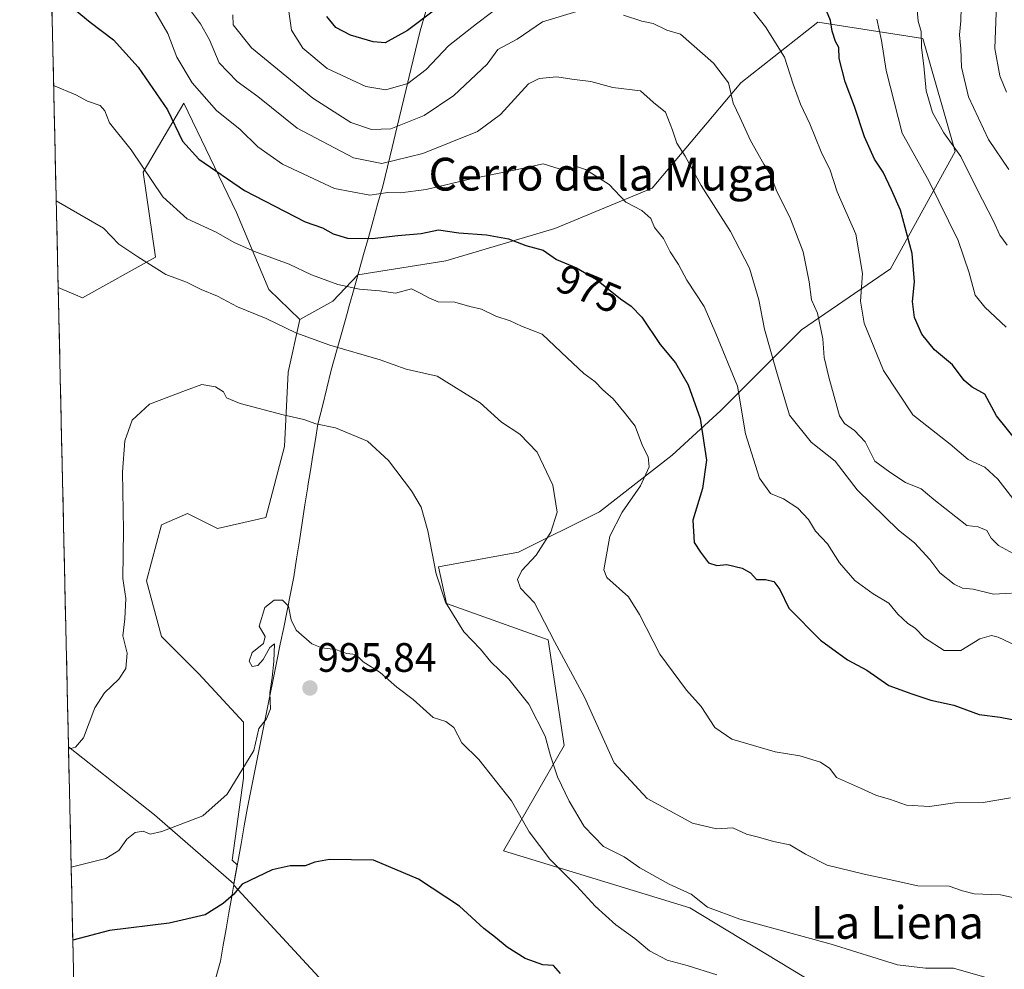
# Model space of a CAD drawing. Units: metres. Extents: x 655309 to 658776, y 4725549 to 4727940.
# Drawn here: x 655341 to 655582, y 4725855 to 4726087 of the extents above; entities that cross this region are included whole.
import ezdxf
from ezdxf.enums import TextEntityAlignment as Align

# ---------------------------------------------------------------- set-up
doc = ezdxf.new("R2010")
doc.units = ezdxf.units.M
doc.header["$MEASUREMENT"] = 0
for name, color, linetype, lineweight in [('Arbolado forestal CxS', 92, 'Continuous', 0), ('Carátula', 7, 'Continuous', 5), ('Curva de nivel maestra', 36, 'Continuous', 30), ('Curva de nivel normal', 36, 'Continuous', 0), ('Entidad de ámbito territorial', 19, 'Continuous', 0), ('Entidad de ámbito territorial CxS', 92, 'Continuous', 0), ('Matorral CxS', 135, 'Continuous', 0), ('Municipio', 9, 'Continuous', 13), ('Municipio CxS', 142, 'Continuous', 0), ('Punto de cota en terreno', 7, 'Continuous', 0), ('Rótulo de curva de nivel directora', 19, 'Continuous', 0), ('Rótulo de punto de cota en terreno', 19, 'Continuous', 0), ('Texto cartográfico', 19, 'Continuous', 0)]:
    doc.layers.add(name, color=color, linetype=linetype, lineweight=lineweight)
doc.styles.add('Arial', font='txt', dxfattribs={"height": 0.2})

# ---------------------------------------------------------------- blocks, each defined once
blk = doc.blocks.new('*U150')
at = {"layer": 'Arbolado forestal CxS', "color": 92, "linetype": 'Continuous', "lineweight": 0}
blk.add_polyline3d([(655570.41, 4725830.15, 994.86), (655505.06, 4725869.77, 991.37), (655459.52, 4725883.64, 997.12), (655474.37, 4725909.39, 988.01), (655470.41, 4725935.14, 985.25), (655445.66, 4725944.06, 989.87), (655443.68, 4725952.97, 989.26), (655463.22, 4725956.54, 984.93), (655482.97, 4725966.42, 980.44), (655500.74, 4725980.25, 977.41), (655512.59, 4725991.11, 971.69), (655532.34, 4726010.87, 961.05), (655554.06, 4726025.69, 951.22), (655569.86, 4726054.33, 939.91), (655561.96, 4726081.99, 938.64), (655536.29, 4726085.94, 950.52), (655517.53, 4726071.13, 958.6), (655495.81, 4726045.44, 968.28), (655472.11, 4726035.56, 973.86), (655445.45, 4726027.66, 978.06), (655423.96, 4726024.27, 979.82), (655417.88, 4726017.8, 982.17), (655409.81, 4726013.32, 984.52), (655402.28, 4726020.64, 983.55), (655394.36, 4726039.46, 978), (655381.49, 4726066.2, 972.34), (655371.59, 4726049.36, 980.05), (655374.56, 4726028.56, 984.74), (655356.74, 4726018.66, 988), (655350.81, 4726021.17, 987.75), (655341.41, 4726439.86, 884.27)], dxfattribs=at)
blk = doc.blocks.new('5PATER')
at = {"layer": 'Carátula', "linetype": 'Continuous', "lineweight": 5}
h = blk.add_hatch(color=250, dxfattribs=at)
edge = h.paths.add_edge_path()
edge.add_ellipse((0, 0.01), major_axis=(-1.33, -1.34), ratio=0.999422, start_angle=0, end_angle=360)

msp = doc.modelspace()

# ---------------------------------------------------------------- linework, layer by layer
at = {"layer": 'Arbolado forestal CxS', "color": 92, "linetype": 'Continuous', "lineweight": 0}
for points in [[(655341.41, 4726439.86, 884.27), (655350.81, 4726021.17, 987.75)], [(655423.34, 4725843.17, 1007.07), (655393.68, 4725875.3, 1000.59), (655393.73, 4725875.61, 1000.55), (655393.9, 4725876.53, 1000.44), (655394.55, 4725880.21, 999.79), (655393.32, 4725881.37, 999.37), (655396.05, 4725901.38, 995.62), (655396.05, 4725915.02, 994.85), (655385.14, 4725926.85, 993.1), (655376.04, 4725935.94, 991.95), (655372.4, 4725949.58, 991.28), (655376.04, 4725963.23, 991.64), (655382.41, 4725965.96, 992.18), (655389.69, 4725962.32, 993.01), (655401.51, 4725965.05, 993.23), (655406.06, 4725982.33, 991.73), (655406.97, 4726000.52, 988.26), (655409.81, 4726013.32, 984.52), (655417.88, 4726017.8, 982.17), (655423.96, 4726024.27, 979.82), (655445.45, 4726027.66, 978.06), (655472.11, 4726035.56, 973.86), (655495.81, 4726045.44, 968.28), (655517.53, 4726071.13, 958.6), (655536.29, 4726085.94, 950.52), (655561.96, 4726081.99, 938.64), (655569.86, 4726054.33, 939.91), (655554.06, 4726025.69, 951.22), (655532.34, 4726010.87, 961.05), (655512.59, 4725991.11, 971.69), (655500.74, 4725980.25, 977.41), (655482.97, 4725966.42, 980.44), (655463.22, 4725956.54, 984.93), (655443.68, 4725952.97, 989.26), (655445.66, 4725944.06, 989.87), (655470.41, 4725935.14, 985.25), (655474.37, 4725909.39, 988.01), (655459.52, 4725883.64, 997.12), (655505.06, 4725869.77, 991.37), (655570.41, 4725830.15, 994.86)], [(655570.41, 4725830.15, 994.86), (655505.06, 4725869.77, 991.37), (655459.52, 4725883.64, 997.12), (655474.37, 4725909.39, 988.01), (655470.41, 4725935.14, 985.25), (655445.66, 4725944.06, 989.87), (655443.68, 4725952.97, 989.26), (655463.22, 4725956.54, 984.93), (655482.97, 4725966.42, 980.44), (655500.74, 4725980.25, 977.41), (655512.59, 4725991.11, 971.69), (655532.34, 4726010.87, 961.05), (655554.06, 4726025.69, 951.22), (655569.86, 4726054.33, 939.91), (655561.96, 4726081.99, 938.64), (655536.29, 4726085.94, 950.52), (655517.53, 4726071.13, 958.6), (655495.81, 4726045.44, 968.28), (655472.11, 4726035.56, 973.86), (655445.45, 4726027.66, 978.06), (655423.96, 4726024.27, 979.82), (655417.88, 4726017.8, 982.17), (655409.81, 4726013.32, 984.52)], [(655570.41, 4725830.15, 994.86), (655505.06, 4725869.77, 991.37), (655459.52, 4725883.64, 997.12), (655474.37, 4725909.39, 988.01), (655470.41, 4725935.14, 985.25), (655445.66, 4725944.06, 989.87), (655443.68, 4725952.97, 989.26), (655463.22, 4725956.54, 984.93), (655482.97, 4725966.42, 980.44), (655500.74, 4725980.25, 977.41), (655512.59, 4725991.11, 971.69), (655532.34, 4726010.87, 961.05), (655554.06, 4726025.69, 951.22), (655569.86, 4726054.33, 939.91), (655561.96, 4726081.99, 938.64), (655536.29, 4726085.94, 950.52), (655517.53, 4726071.13, 958.6), (655495.81, 4726045.44, 968.28), (655472.11, 4726035.56, 973.86), (655445.45, 4726027.66, 978.06), (655423.96, 4726024.27, 979.82), (655417.88, 4726017.8, 982.17), (655409.81, 4726013.32, 984.52)], [(655350.81, 4726021.17, 987.75), (655356.74, 4726018.66, 988), (655374.56, 4726028.56, 984.74), (655371.59, 4726049.36, 980.05), (655381.49, 4726066.2, 972.34), (655394.36, 4726039.46, 978), (655402.28, 4726020.64, 983.55), (655409.81, 4726013.32, 984.52)], [(655409.81, 4726013.32, 984.52), (655406.97, 4726000.52, 988.26), (655406.06, 4725982.33, 991.73), (655401.51, 4725965.05, 993.23), (655389.69, 4725962.32, 993.01), (655382.41, 4725965.96, 992.18), (655376.04, 4725963.23, 991.64), (655372.4, 4725949.58, 991.28), (655376.04, 4725935.94, 991.95), (655385.14, 4725926.85, 993.1), (655396.05, 4725915.02, 994.85), (655396.05, 4725901.38, 995.62), (655393.32, 4725881.37, 999.37), (655394.55, 4725880.21, 999.79), (655393.9, 4725876.53, 1000.44), (655393.73, 4725875.61, 1000.55)], [(655361.41, 4725549.02, 1041.26), (655353.33, 4725909, 990.34), (655374.36, 4725892.44, 994.94), (655393.73, 4725875.61, 1000.55), (655393.68, 4725875.3, 1000.59), (655423.34, 4725843.17, 1007.07)], [(655353.33, 4725909, 990.34), (655374.36, 4725892.44, 994.94), (655393.73, 4725875.61, 1000.55)], [(655353.33, 4725909, 990.34), (655361.41, 4725549.02, 1041.26)], [(655393.73, 4725875.61, 1000.55), (655393.68, 4725875.3, 1000.59), (655423.34, 4725843.17, 1007.07)], [(655393.73, 4725875.61, 1000.55), (655393.68, 4725875.3, 1000.59), (655423.34, 4725843.17, 1007.07)]]:
    msp.add_polyline3d(points, dxfattribs=at)
at = {"layer": 'Curva de nivel maestra', "color": 36, "linetype": 'Continuous', "lineweight": 30}
for points in [[(655449.26, 4726093.93, 950), (655436.07, 4726083.88, 950), (655430.66, 4726080.91, 950), (655427.69, 4726081.1, 950), (655422.2, 4726082.73, 950), (655418.58, 4726084.66, 950), (655416.38, 4726087.31, 950)], [(655354.96, 4726088.93, 975), (655358.61, 4726085.96, 975), (655364.32, 4726081.6, 975), (655370.37, 4726074.99, 975), (655377.49, 4726064.55, 975), (655381.17, 4726056.85, 975), (655385.14, 4726052.47, 975), (655396.3, 4726044.81, 975), (655411.08, 4726037.21, 975), (655415.33, 4726035.72, 975), (655417.98, 4726034.24, 975), (655421.43, 4726033.21, 975), (655427.49, 4726033.15, 975), (655433.77, 4726033.88, 975), (655439.46, 4726034.38, 975), (655443.71, 4726035.26, 975), (655448.6, 4726034.52, 975), (655455.41, 4726034, 975), (655460.78, 4726033.04, 975), (655465.03, 4726031.43, 975), (655469.2, 4726030.29, 975), (655472.48, 4726028.02, 975), (655477.33, 4726025.99, 975), (655482.24, 4726023.14, 975), (655488.13, 4726018.37, 975), (655490.72, 4726016.65, 975), (655493.31, 4726013.9, 975), (655497.82, 4726007.28, 975), (655501.51, 4726002.74, 975), (655504.62, 4725997.38, 975), (655507.6, 4725989.18, 975), (655509.15, 4725979, 975), (655508.13, 4725972.14, 975), (655505.79, 4725964.4, 975), (655506.09, 4725958.95, 975), (655507.65, 4725956.56, 975), (655509.59, 4725953.97, 975), (655511.6, 4725953.28, 975), (655514.06, 4725953.53, 975), (655517.79, 4725952.67, 975), (655519.82, 4725951.55, 975), (655521.29, 4725949.88, 975), (655523.5, 4725949.92, 975), (655525.54, 4725949.43, 975), (655527.03, 4725947.48, 975), (655529.19, 4725942.9, 975), (655536.98, 4725935.08, 975), (655543.57, 4725930.31, 975), (655548.26, 4725927.72, 975), (655553.66, 4725924, 975), (655559.26, 4725921.95, 975), (655563.89, 4725920.39, 975), (655569.53, 4725919.18, 975), (655575.7, 4725916.96, 975), (655580.85, 4725916.25, 975), (655587.05, 4725915.06, 975)], [(655587.35, 4725980.63, 950), (655579.91, 4725989.84, 950), (655577.09, 4725995.15, 950), (655574.02, 4725996.84, 950), (655572, 4725998.45, 950), (655569.17, 4726002.26, 950), (655564.81, 4726005.94, 950), (655561.68, 4726009.8, 950), (655559.89, 4726013.82, 950), (655559.45, 4726017.71, 950), (655559.94, 4726022.53, 950), (655559.32, 4726029.48, 950), (655556.5, 4726040.03, 950), (655554.3, 4726045.02, 950), (655552.27, 4726049.31, 950), (655550.16, 4726052.46, 950), (655547.66, 4726057.94, 950), (655545.27, 4726065.33, 950), (655542.96, 4726071.34, 950), (655541.54, 4726077.06, 950), (655541.4, 4726079.73, 950), (655540.62, 4726081.22, 950), (655539.79, 4726083.71, 950), (655539.42, 4726086.33, 950), (655538.03, 4726089.66, 950)], [(655473.47, 4725853.73, 1000), (655471.77, 4725855.63, 1000), (655469.18, 4725855.84, 1000), (655464.82, 4725857.35, 1000), (655460.4, 4725860.14, 1000), (655457.6, 4725862.5, 1000), (655454.71, 4725864.68, 1000), (655448.79, 4725870.11, 1000), (655438.78, 4725876.7, 1000), (655427.79, 4725881.38, 1000), (655417.06, 4725881.53, 1000), (655413.48, 4725880.91, 1000), (655411.1, 4725879.96, 1000), (655407.46, 4725879.97, 1000), (655403.02, 4725879, 1000), (655395.73, 4725875.5, 1000), (655393.59, 4725873, 1000), (655391.11, 4725870.78, 1000), (655386.66, 4725868.04, 1000), (655377.94, 4725865.97, 1000), (655363.32, 4725864.17, 1000), (655354.39, 4725861.86, 1000)]]:
    msp.add_polyline3d(points, dxfattribs=at)
at = {"layer": 'Curva de nivel normal', "color": 36, "linetype": 'Continuous', "lineweight": 0}
for points in [[(655582.36, 4726068.85, 930), (655580.7, 4726072.85, 930), (655579.5, 4726079.52, 930), (655579.82, 4726088.18, 930), (655582.1, 4726103.85, 930)], [(655406.94, 4726089.66, 955), (655407.76, 4726084.02, 955), (655410.52, 4726079.57, 955), (655416.45, 4726074.65, 955), (655425.9, 4726070.27, 955), (655430.84, 4726069.43, 955), (655436.21, 4726070.98, 955), (655440.69, 4726074.42, 955), (655446.08, 4726080.17, 955), (655452.92, 4726085.54, 955), (655460.24, 4726091.04, 955)], [(655582.94, 4726049.95, 935), (655578.01, 4726057.27, 935), (655573.12, 4726067.71, 935), (655571.34, 4726074.94, 935), (655571.18, 4726079.44, 935), (655570.87, 4726082.82, 935), (655571.23, 4726086.26, 935), (655571.35, 4726092.64, 935)], [(655373.17, 4726090.76, 970), (655377.58, 4726083.18, 970), (655379.77, 4726077.36, 970), (655383.52, 4726071.12, 970), (655389.44, 4726064.37, 970), (655395.23, 4726059.74, 970), (655399.59, 4726055.54, 970), (655405.59, 4726051.27, 970), (655418.26, 4726045.3, 970), (655426.92, 4726043.69, 970), (655431.3, 4726044.36, 970), (655434.42, 4726044.29, 970), (655440.65, 4726045.12, 970), (655451.65, 4726047.71, 970), (655462.58, 4726049.9, 970), (655469.22, 4726051.38, 970), (655473.15, 4726050.1, 970), (655475.56, 4726049.86, 970), (655477.4, 4726050.68, 970), (655479.57, 4726050.01, 970), (655485.37, 4726046.3, 970), (655489.43, 4726042.03, 970), (655493.36, 4726039.95, 970), (655495.49, 4726038.02, 970), (655496.42, 4726035.78, 970), (655498.64, 4726033.1, 970), (655500.27, 4726029.89, 970), (655502.24, 4726026.75, 970), (655504.32, 4726022.95, 970), (655508.56, 4726016.5, 970), (655511.42, 4726009.91, 970), (655516.65, 4725997.1, 970), (655518.6, 4725985.41, 970), (655522.09, 4725974.66, 970), (655524.7, 4725970.91, 970), (655527.92, 4725969.58, 970), (655531.42, 4725967.32, 970), (655534, 4725964.52, 970), (655535.76, 4725961.68, 970), (655538.65, 4725958.62, 970), (655541.55, 4725953.99, 970), (655545.33, 4725949.63, 970), (655549.78, 4725946.37, 970), (655553.61, 4725944.12, 970), (655555.82, 4725941.42, 970), (655558.28, 4725939.13, 970), (655560.05, 4725937.97, 970), (655562.36, 4725935.62, 970), (655567.14, 4725932.52, 970), (655571.24, 4725932.52, 970), (655575.87, 4725935.36, 970), (655578.67, 4725936.21, 970), (655580.36, 4725935.8, 970), (655588.26, 4725932.07, 970)], [(655383.33, 4726088.48, 965), (655385.53, 4726085.51, 965), (655387.73, 4726081.66, 965), (655390.11, 4726076.04, 965), (655394.55, 4726071.48, 965), (655399.55, 4726067.81, 965), (655409.17, 4726060.1, 965), (655422.92, 4726052.85, 965), (655429.85, 4726051.44, 965), (655439.87, 4726053.84, 965), (655453.17, 4726059.22, 965), (655458.82, 4726063.36, 965), (655465.65, 4726070.85, 965), (655468.24, 4726072.15, 965), (655472.6, 4726072.63, 965), (655476.2, 4726072.04, 965), (655480.89, 4726071.48, 965), (655486.26, 4726070.02, 965), (655493.03, 4726069.18, 965), (655496.18, 4726066.34, 965), (655499.07, 4726063.99, 965), (655500.85, 4726059.58, 965), (655501.84, 4726056.43, 965), (655503.89, 4726053.21, 965), (655507.82, 4726046.08, 965), (655515.01, 4726034.87, 965), (655519.65, 4726025.88, 965), (655521.86, 4726018.18, 965), (655523.31, 4726010.99, 965), (655526.24, 4726000.63, 965), (655529.41, 4725990, 965), (655534.66, 4725983.43, 965), (655540.49, 4725978.81, 965), (655545.88, 4725971.75, 965), (655556, 4725961.95, 965), (655559.87, 4725958.82, 965), (655563.64, 4725954.78, 965), (655566.09, 4725951.55, 965), (655569.55, 4725948.73, 965), (655571.66, 4725947.74, 965), (655574.24, 4725947.5, 965), (655579.2, 4725946.28, 965), (655583.58, 4725946.54, 965)], [(655393.46, 4726087.72, 960), (655393.55, 4726085.25, 960), (655398.04, 4726079.7, 960), (655413.02, 4726067.38, 960), (655422.24, 4726061.45, 960), (655427.34, 4726059.74, 960), (655432.05, 4726059.93, 960), (655440.2, 4726063.14, 960), (655447.38, 4726068.07, 960), (655455.53, 4726075.66, 960), (655458.12, 4726079.26, 960), (655462.84, 4726081.77, 960), (655469.06, 4726085.99, 960), (655477.45, 4726088.56, 960)], [(655519.87, 4726089.46, 955), (655523.54, 4726084.8, 955), (655528.12, 4726077.38, 955), (655530.28, 4726070.8, 955), (655532.09, 4726065.95, 955), (655534.34, 4726061.13, 955), (655537.15, 4726054.31, 955), (655539.32, 4726049.85, 955), (655541.01, 4726044.53, 955), (655545.56, 4726034.19, 955), (655547.22, 4726024.55, 955), (655546.75, 4726017.86, 955), (655547.58, 4726012.42, 955), (655552.31, 4726000.9, 955), (655559.52, 4725990.11, 955), (655568.63, 4725982.89, 955), (655572.99, 4725979.17, 955), (655577.09, 4725977.29, 955), (655580.26, 4725974.38, 955), (655585.59, 4725967.43, 955)], [(655560.35, 4726090.76, 940), (655560.82, 4726086.22, 940), (655561.56, 4726083.63, 940), (655561.62, 4726079.76, 940), (655562.2, 4726075.32, 940), (655562.79, 4726069.19, 940), (655564.28, 4726063.88, 940), (655567.1, 4726058.95, 940), (655571.21, 4726053.14, 940), (655575.2, 4726045.13, 940), (655579.22, 4726037.32, 940), (655580.76, 4726033.91, 940), (655582.52, 4726031.52, 940)], [(655488.86, 4726087.62, 960), (655493.29, 4726086.16, 960), (655496.07, 4726085.65, 960), (655499.4, 4726084, 960), (655502.78, 4726083.04, 960), (655510.81, 4726075.97, 960), (655514.47, 4726071.12, 960), (655515.6, 4726066.19, 960), (655517.26, 4726062.74, 960), (655519.85, 4726057.04, 960), (655523.13, 4726051.24, 960), (655524.75, 4726048.75, 960), (655526.11, 4726045.04, 960), (655529.6, 4726037.96, 960), (655532.68, 4726029.88, 960), (655534.22, 4726022.52, 960), (655534.75, 4726018.18, 960), (655536.18, 4726014.88, 960), (655537.5, 4726008.65, 960), (655537.87, 4726004.08, 960), (655539.01, 4725999.31, 960), (655541.58, 4725989.81, 960), (655542.79, 4725987.94, 960), (655545.26, 4725986.27, 960), (655547.83, 4725983.51, 960), (655550.2, 4725978.79, 960), (655553.9, 4725976.06, 960), (655557.72, 4725973.56, 960), (655561.55, 4725972.01, 960), (655564.61, 4725969.43, 960), (655572.67, 4725963.1, 960), (655575.44, 4725962.74, 960), (655577.58, 4725961.87, 960), (655578.59, 4725959.95, 960), (655580.38, 4725958.17, 960), (655583.96, 4725956.22, 960)], [(655550.74, 4726086.64, 945), (655551.88, 4726081.46, 945), (655552.97, 4726074.18, 945), (655556.9, 4726058.83, 945), (655563.46, 4726047.06, 945), (655570.59, 4726032.66, 945), (655573.27, 4726024.74, 945), (655574.69, 4726019.28, 945), (655577.08, 4726016.34, 945), (655582.25, 4726011.51, 945)], [(655349.7, 4726070.5, 980), (655355.14, 4726068.2, 980), (655357.99, 4726066.65, 980), (655361.05, 4726065.62, 980), (655362.22, 4726064.32, 980), (655363.33, 4726061.39, 980), (655368.64, 4726054.77, 980), (655376.35, 4726043.3, 980), (655382.28, 4726037.96, 980), (655389.38, 4726034.66, 980), (655393.8, 4726032.14, 980), (655398.74, 4726029.96, 980), (655407.17, 4726026.83, 980), (655412.69, 4726024.25, 980), (655419.12, 4726021.92, 980), (655424.4, 4726020.74, 980), (655429.27, 4726020.32, 980), (655433.16, 4726019.82, 980), (655437.09, 4726020.81, 980), (655439.36, 4726019.7, 980), (655441.44, 4726018.54, 980), (655443.58, 4726017.63, 980), (655447.64, 4726017.62, 980), (655451.36, 4726016.53, 980), (655454.18, 4726015.84, 980), (655457.66, 4726014.13, 980), (655461.21, 4726012.99, 980), (655463.92, 4726011.73, 980), (655468.99, 4726009.81, 980), (655475.08, 4726003.96, 980), (655479.19, 4726000.16, 980), (655481.87, 4725998.21, 980), (655483.78, 4725996.19, 980), (655486.34, 4725993.98, 980), (655489.36, 4725990.32, 980), (655491.7, 4725987.3, 980), (655493.51, 4725982.55, 980), (655494.9, 4725979.85, 980), (655495.09, 4725977.41, 980), (655492.96, 4725972.76, 980), (655488.48, 4725966.36, 980), (655485.51, 4725960.48, 980), (655484.07, 4725952.27, 980), (655484.8, 4725950.4, 980), (655490.03, 4725945.68, 980), (655492.79, 4725941.31, 980), (655497.69, 4725931.62, 980), (655504.26, 4725922.86, 980), (655507.83, 4725918.92, 980), (655511.16, 4725913.72, 980), (655515.26, 4725910.88, 980), (655525.84, 4725907.78, 980), (655531.92, 4725906.81, 980), (655536.91, 4725905.32, 980), (655539.19, 4725903.73, 980), (655540.83, 4725901.59, 980), (655546.74, 4725898.96, 980), (655550.61, 4725897.14, 980), (655553.76, 4725896.24, 980), (655557.92, 4725894.8, 980), (655563.59, 4725894.44, 980), (655569.78, 4725895.4, 980), (655576.66, 4725895.43, 980), (655583.33, 4725896.6, 980)], [(655350.33, 4726042.34, 985), (655361.87, 4726035.69, 985), (655365.62, 4726031.75, 985), (655370.26, 4726028.67, 985), (655377.06, 4726024.38, 985), (655382.13, 4726022.46, 985), (655385.72, 4726020.71, 985), (655389.68, 4726019.06, 985), (655394.63, 4726016.47, 985), (655401.56, 4726013.59, 985), (655408.82, 4726010.09, 985), (655417.15, 4726007.06, 985), (655429.45, 4726003.47, 985), (655435.77, 4726001.24, 985), (655443.37, 4725999.54, 985), (655453.81, 4725992.98, 985), (655459.07, 4725988.29, 985), (655463.56, 4725985.35, 985), (655467.75, 4725980.98, 985), (655471.61, 4725972.95, 985), (655472.68, 4725966.29, 985), (655471.1, 4725961.43, 985), (655467.56, 4725955.83, 985), (655464.06, 4725952.1, 985), (655462.96, 4725949.85, 985), (655463.7, 4725947.76, 985), (655467.09, 4725944.17, 985), (655471.99, 4725934.76, 985), (655479.3, 4725921.18, 985), (655486.6, 4725905.14, 985), (655494.64, 4725896.44, 985), (655505.67, 4725890.37, 985), (655511.53, 4725889.02, 985), (655515.55, 4725889.28, 985), (655518.91, 4725887.74, 985), (655521.81, 4725887, 985), (655525.5, 4725885.94, 985), (655529.43, 4725885.13, 985), (655533.3, 4725882.84, 985), (655538.57, 4725880.12, 985), (655547.59, 4725877.94, 985), (655553.7, 4725876.66, 985), (655560.7, 4725875.08, 985), (655568.37, 4725875.04, 985), (655571.59, 4725873.87, 985), (655574.51, 4725873.11, 985), (655580.94, 4725872.93, 985), (655587.18, 4725871.56, 985)], [(655353.34, 4725908.49, 990), (655355.01, 4725908.93, 990), (655356.96, 4725911.27, 990), (655359.75, 4725918.53, 990), (655362.1, 4725922.25, 990), (655365.64, 4725925.53, 990), (655367.36, 4725928.18, 990), (655367.64, 4725931.92, 990), (655366.56, 4725936.13, 990), (655367.1, 4725940.25, 990), (655367.3, 4725945.28, 990), (655366.56, 4725950.15, 990), (655366.76, 4725961.9, 990), (655366.5, 4725976.09, 990), (655367.1, 4725983.71, 990), (655368.91, 4725988.75, 990), (655373.12, 4725992.66, 990), (655381.92, 4725996.03, 990), (655385.92, 4725997.47, 990), (655389.24, 4725996.94, 990), (655391.21, 4725995.73, 990), (655391.93, 4725994.2, 990), (655395.28, 4725992.81, 990), (655405.72, 4725990.07, 990), (655410.78, 4725988.98, 990), (655413.72, 4725987.92, 990), (655418.54, 4725986.9, 990), (655426.34, 4725983.68, 990), (655431.43, 4725978.92, 990), (655437.11, 4725971.56, 990), (655439.41, 4725967.51, 990), (655441.1, 4725961.8, 990), (655443.14, 4725951.29, 990), (655445.41, 4725944.39, 990), (655449.86, 4725937.12, 990), (655453.92, 4725932.84, 990), (655456.43, 4725929.82, 990), (655460.81, 4725925.59, 990), (655465.71, 4725919.43, 990), (655469.7, 4725911.62, 990), (655471.02, 4725906.8, 990), (655472.69, 4725901.72, 990), (655475.55, 4725895.77, 990), (655479.28, 4725889.56, 990), (655484, 4725884.67, 990), (655488.98, 4725882.2, 990), (655492.84, 4725879.51, 990), (655499.98, 4725875.51, 990), (655505.38, 4725873.06, 990), (655509.32, 4725869.92, 990), (655517.28, 4725866.93, 990), (655539.52, 4725860.88, 990), (655555.74, 4725855.85, 990), (655562.56, 4725855, 990), (655569.4, 4725855, 990), (655581.07, 4725851.66, 990)], [(655511.62, 4725853.37, 995), (655504.38, 4725855.66, 995), (655499.51, 4725856.97, 995), (655495.2, 4725859.26, 995), (655491.62, 4725862.22, 995), (655486.94, 4725865.61, 995), (655481.94, 4725870.16, 995), (655477.46, 4725875.01, 995), (655470.84, 4725881.62, 995), (655465.84, 4725888.3, 995), (655461.53, 4725895.88, 995), (655453.55, 4725905.96, 995), (655449.36, 4725909.98, 995), (655447.44, 4725913.75, 995), (655445.46, 4725915.22, 995), (655442.33, 4725916.2, 995), (655437.47, 4725920.61, 995), (655433.51, 4725923.58, 995), (655429.42, 4725927.16, 995), (655425.27, 4725929.82, 995), (655423.46, 4725931.56, 995), (655421.27, 4725931.86, 995), (655418.56, 4725932.82, 995), (655415.15, 4725933.21, 995), (655412.72, 4725934.17, 995), (655408.92, 4725937.51, 995), (655407.72, 4725940.02, 995), (655407.07, 4725943.36, 995), (655405.55, 4725944.81, 995), (655403.53, 4725944.82, 995), (655401.27, 4725943.04, 995), (655399.9, 4725938.52, 995), (655401.35, 4725935.96, 995), (655400.97, 4725934.3, 995), (655398.19, 4725932.06, 995), (655397.41, 4725929.96, 995), (655398.2, 4725928.68, 995), (655399.54, 4725928.89, 995), (655400.88, 4725930.34, 995), (655402.45, 4725933.26, 995), (655403.62, 4725934.18, 995), (655403.5, 4725929.85, 995), (655403.04, 4725925.94, 995), (655402.46, 4725922.22, 995), (655402.66, 4725918.28, 995), (655401.69, 4725915.85, 995), (655399.8, 4725913.52, 995), (655398.56, 4725908.18, 995), (655392.1, 4725897.46, 995), (655386.16, 4725892.16, 995), (655376.11, 4725888.33, 995), (655373.26, 4725887.74, 995), (655371.53, 4725888.46, 995), (655369.59, 4725888.16, 995), (655367.59, 4725886.53, 995), (655365.64, 4725883.75, 995), (655362.46, 4725881.78, 995), (655353.99, 4725879.65, 995)]]:
    msp.add_polyline3d(points, dxfattribs=at)
at = {"layer": 'Entidad de ámbito territorial', "color": 19, "linetype": 'Continuous', "lineweight": 0}
msp.add_polyline3d([(655440.58, 4726088.57, 949.14), (655439.21, 4726083.84, 950.71), (655438.06, 4726079.1, 952.2), (655436.92, 4726074.35, 953.73), (655435.77, 4726069.61, 955.35), (655434.62, 4726064.86, 957.53), (655433.48, 4726060.12, 960.05), (655432.33, 4726055.37, 962.52), (655431.19, 4726050.62, 965.52), (655430.04, 4726045.88, 968.77), (655428.88, 4726041.72, 971.03), (655427.71, 4726037.55, 972.83), (655426.55, 4726033.39, 974.29), (655425.38, 4726029.22, 976.45), (655424.22, 4726025.06, 978.37), (655423.05, 4726020.89, 979.86), (655421.89, 4726016.73, 981.24), (655421.36, 4726014.83, 981.81), (655420.07, 4726010.21, 983.45), (655418.77, 4726005.59, 985.12), (655417.48, 4726000.97, 986.49), (655416.39, 4725996.58, 987.86), (655415.31, 4725992.19, 989.11), (655414.22, 4725987.8, 989.96), (655413.61, 4725984.04, 990.61), (655413, 4725980.27, 991.28), (655412.38, 4725976.51, 991.9), (655411.77, 4725972.74, 992.43), (655411.73, 4725972.47, 992.45), (655411.05, 4725968.08, 992.79), (655410.37, 4725963.7, 992.97), (655409.7, 4725959.31, 993.24), (655409.02, 4725954.93, 993.68), (655408.34, 4725950.54, 994.07), (655407.52, 4725946.43, 994.61), (655406.7, 4725942.32, 995.2), (655405.87, 4725938.2, 995.21), (655405.05, 4725934.09, 995.1), (655404.23, 4725929.98, 995.06), (655403.33, 4725925.51, 995.06), (655402.43, 4725921.04, 994.91), (655401.54, 4725916.57, 994.98), (655400.64, 4725912.1, 995.14), (655399.74, 4725907.63, 995.01), (655398.84, 4725903.16, 995.32), (655397.95, 4725898.69, 995.39), (655397.05, 4725894.22, 995.75), (655396.26, 4725889.77, 996.53), (655395.47, 4725885.32, 997.48), (655394.69, 4725880.88, 998.45), (655393.9, 4725876.43, 999.39), (655393.2, 4725872.48, 1000.14), (655392.5, 4725868.53, 1000.78), (655391.81, 4725864.59, 1001.17), (655391.11, 4725860.64, 1002.04), (655390.41, 4725856.69, 1002.81), (655389.22, 4725852.43, 1003.46)], dxfattribs=at)
at = {"layer": 'Entidad de ámbito territorial CxS', "color": 92, "linetype": 'Continuous', "lineweight": 0}
for points in [[(655354.57, 4725853.84, 1001.13), (655354.45, 4725858.84, 1000.41), (655354.34, 4725863.83, 999.48), (655354.23, 4725868.83, 997.84), (655354.12, 4725873.82, 996.34), (655354, 4725878.82, 995.18), (655353.89, 4725883.82, 993.94), (655353.78, 4725888.81, 992.71), (655353.67, 4725893.81, 991.73), (655353.56, 4725898.8, 991), (655353.44, 4725903.8, 990.44), (655353.33, 4725908.8, 989.89), (655353.22, 4725913.79, 989.31), (655353.11, 4725918.79, 988.98), (655353, 4725923.79, 988.61), (655352.88, 4725928.78, 988.31), (655352.77, 4725933.78, 988.07), (655352.66, 4725938.77, 987.89), (655352.55, 4725943.77, 987.67), (655352.43, 4725948.77, 987.55), (655352.32, 4725953.76, 987.64), (655352.21, 4725958.76, 987.82), (655352.1, 4725963.75, 987.71), (655351.99, 4725968.75, 987.83), (655351.87, 4725973.75, 987.92), (655351.76, 4725978.74, 988.1), (655351.65, 4725983.74, 988.25), (655351.54, 4725988.74, 988.33), (655351.42, 4725993.73, 988.38), (655351.31, 4725998.73, 988.55), (655351.2, 4726003.72, 988.29), (655351.09, 4726008.72, 988.11), (655350.98, 4726013.72, 987.94), (655350.86, 4726018.71, 987.62), (655350.75, 4726023.71, 987.19), (655350.64, 4726028.7, 986.79), (655350.53, 4726033.7, 986.27), (655350.42, 4726038.7, 985.48), (655350.3, 4726043.69, 984.72), (655350.19, 4726048.69, 984.06), (655350.08, 4726053.69, 983.08), (655349.97, 4726058.68, 982.61), (655349.85, 4726063.68, 981.88), (655349.74, 4726068.67, 980.49), (655349.63, 4726073.67, 979.02), (655349.52, 4726078.67, 977.92), (655349.41, 4726083.66, 976.7), (655349.29, 4726088.66, 975.46)], [(655440.58, 4726088.57, 949.14), (655439.21, 4726083.84, 950.71), (655438.06, 4726079.1, 952.2), (655436.92, 4726074.35, 953.73), (655435.77, 4726069.61, 955.35), (655434.62, 4726064.86, 957.53), (655433.48, 4726060.12, 960.05), (655432.33, 4726055.37, 962.52), (655431.19, 4726050.62, 965.52), (655430.04, 4726045.88, 968.77), (655428.88, 4726041.72, 971.03), (655427.71, 4726037.55, 972.83), (655426.55, 4726033.39, 974.29), (655425.38, 4726029.22, 976.45), (655424.22, 4726025.06, 978.37), (655423.05, 4726020.89, 979.86), (655421.89, 4726016.73, 981.24), (655421.36, 4726014.83, 981.81), (655420.07, 4726010.21, 983.45), (655418.77, 4726005.59, 985.12), (655417.48, 4726000.97, 986.49), (655416.39, 4725996.58, 987.86), (655415.31, 4725992.19, 989.11), (655414.22, 4725987.8, 989.96), (655413.61, 4725984.04, 990.61), (655413, 4725980.27, 991.28), (655412.38, 4725976.51, 991.9), (655411.77, 4725972.74, 992.43), (655411.73, 4725972.47, 992.45), (655411.05, 4725968.08, 992.79), (655410.37, 4725963.7, 992.97), (655409.7, 4725959.31, 993.24), (655409.02, 4725954.93, 993.68), (655408.34, 4725950.54, 994.07), (655407.52, 4725946.43, 994.61), (655406.7, 4725942.32, 995.2), (655405.87, 4725938.2, 995.21), (655405.05, 4725934.09, 995.1), (655404.23, 4725929.98, 995.06), (655403.33, 4725925.51, 995.06), (655402.43, 4725921.04, 994.91), (655401.54, 4725916.57, 994.98), (655400.64, 4725912.1, 995.14), (655399.74, 4725907.63, 995.01), (655398.84, 4725903.16, 995.32), (655397.95, 4725898.69, 995.39), (655397.05, 4725894.22, 995.75), (655396.26, 4725889.77, 996.53), (655395.47, 4725885.32, 997.48), (655394.69, 4725880.88, 998.45), (655393.9, 4725876.43, 999.39), (655393.2, 4725872.48, 1000.14), (655392.5, 4725868.53, 1000.78), (655391.81, 4725864.59, 1001.17), (655391.11, 4725860.64, 1002.04), (655390.41, 4725856.69, 1002.81), (655389.22, 4725852.43, 1003.46)]]:
    msp.add_polyline3d(points, dxfattribs=at)
at = {"layer": 'Matorral CxS', "color": 135, "linetype": 'Continuous', "lineweight": 0}
msp.add_polyline3d([(655393.73, 4725875.61, 1000.55), (655374.36, 4725892.44, 994.94), (655353.33, 4725909, 990.34), (655350.81, 4726021.17, 987.75), (655356.74, 4726018.66, 988), (655374.56, 4726028.56, 984.74), (655371.59, 4726049.36, 980.05), (655381.49, 4726066.2, 972.34), (655394.36, 4726039.46, 978), (655402.28, 4726020.64, 983.55), (655409.81, 4726013.32, 984.52), (655406.97, 4726000.52, 988.26), (655406.06, 4725982.33, 991.73), (655401.51, 4725965.05, 993.23), (655389.69, 4725962.32, 993.01), (655382.41, 4725965.96, 992.18), (655376.04, 4725963.23, 991.64), (655372.4, 4725949.58, 991.28), (655376.04, 4725935.94, 991.95), (655385.14, 4725926.85, 993.1), (655396.05, 4725915.02, 994.85), (655396.05, 4725901.38, 995.62), (655393.32, 4725881.37, 999.37), (655394.55, 4725880.21, 999.79), (655393.9, 4725876.53, 1000.44), (655393.73, 4725875.61, 1000.55)], close=True, dxfattribs=at)
for points in [[(655350.81, 4726021.17, 987.75), (655356.74, 4726018.66, 988), (655374.56, 4726028.56, 984.74), (655371.59, 4726049.36, 980.05), (655381.49, 4726066.2, 972.34), (655394.36, 4726039.46, 978), (655402.28, 4726020.64, 983.55), (655409.81, 4726013.32, 984.52)], [(655350.81, 4726021.17, 987.75), (655353.33, 4725909, 990.34)], [(655409.81, 4726013.32, 984.52), (655406.97, 4726000.52, 988.26), (655406.06, 4725982.33, 991.73), (655401.51, 4725965.05, 993.23), (655389.69, 4725962.32, 993.01), (655382.41, 4725965.96, 992.18), (655376.04, 4725963.23, 991.64), (655372.4, 4725949.58, 991.28), (655376.04, 4725935.94, 991.95), (655385.14, 4725926.85, 993.1), (655396.05, 4725915.02, 994.85), (655396.05, 4725901.38, 995.62), (655393.32, 4725881.37, 999.37), (655394.55, 4725880.21, 999.79), (655393.9, 4725876.53, 1000.44), (655393.73, 4725875.61, 1000.55)], [(655353.33, 4725909, 990.34), (655374.36, 4725892.44, 994.94), (655393.73, 4725875.61, 1000.55)]]:
    msp.add_polyline3d(points, dxfattribs=at)
at = {"layer": 'Municipio', "color": 9, "linetype": 'Continuous', "lineweight": 13}
msp.add_polyline3d([(655440.58, 4726088.57, 949.14), (655439.21, 4726083.84, 950.71), (655438.06, 4726079.1, 952.2), (655436.92, 4726074.35, 953.73), (655435.77, 4726069.61, 955.35), (655434.62, 4726064.86, 957.53), (655433.48, 4726060.12, 960.05), (655432.33, 4726055.37, 962.52), (655431.19, 4726050.62, 965.52), (655430.04, 4726045.88, 968.77), (655428.88, 4726041.72, 971.03), (655427.71, 4726037.55, 972.83), (655426.55, 4726033.39, 974.29), (655425.38, 4726029.22, 976.45), (655424.22, 4726025.06, 978.37), (655423.05, 4726020.89, 979.86), (655421.89, 4726016.73, 981.24), (655421.36, 4726014.83, 981.81), (655420.07, 4726010.21, 983.45), (655418.77, 4726005.59, 985.12), (655417.48, 4726000.97, 986.49), (655416.39, 4725996.58, 987.86), (655415.31, 4725992.19, 989.11), (655414.22, 4725987.8, 989.96), (655413.61, 4725984.04, 990.61), (655413, 4725980.27, 991.28), (655412.38, 4725976.51, 991.9), (655411.77, 4725972.74, 992.43), (655411.73, 4725972.47, 992.45), (655411.05, 4725968.08, 992.79), (655410.37, 4725963.7, 992.97), (655409.7, 4725959.31, 993.24), (655409.02, 4725954.93, 993.68), (655408.34, 4725950.54, 994.07), (655407.52, 4725946.43, 994.61), (655406.7, 4725942.32, 995.2), (655405.87, 4725938.2, 995.21), (655405.05, 4725934.09, 995.1), (655404.23, 4725929.98, 995.06), (655403.33, 4725925.51, 995.06), (655402.43, 4725921.04, 994.91), (655401.54, 4725916.57, 994.98), (655400.64, 4725912.1, 995.14), (655399.74, 4725907.63, 995.01), (655398.84, 4725903.16, 995.32), (655397.95, 4725898.69, 995.39), (655397.05, 4725894.22, 995.75), (655396.26, 4725889.77, 996.53), (655395.47, 4725885.32, 997.48), (655394.69, 4725880.88, 998.45), (655393.9, 4725876.43, 999.39), (655393.2, 4725872.48, 1000.14), (655392.5, 4725868.53, 1000.78), (655391.81, 4725864.59, 1001.17), (655391.11, 4725860.64, 1002.04), (655390.41, 4725856.69, 1002.81), (655389.22, 4725852.43, 1003.46)], dxfattribs=at)
msp.add_polyline3d([(655440.58, 4726088.57, 949.14), (655439.21, 4726083.84, 950.71), (655438.06, 4726079.1, 952.2), (655436.92, 4726074.35, 953.73), (655435.77, 4726069.61, 955.35), (655434.62, 4726064.86, 957.53), (655433.48, 4726060.12, 960.05), (655432.33, 4726055.37, 962.52), (655431.19, 4726050.62, 965.52), (655430.04, 4726045.88, 968.77), (655428.88, 4726041.72, 971.03), (655427.71, 4726037.55, 972.83), (655426.55, 4726033.39, 974.29), (655425.38, 4726029.22, 976.45), (655424.22, 4726025.06, 978.37), (655423.05, 4726020.89, 979.86), (655421.89, 4726016.73, 981.24), (655421.36, 4726014.83, 981.81), (655420.07, 4726010.21, 983.45), (655418.77, 4726005.59, 985.12), (655417.48, 4726000.97, 986.49), (655416.39, 4725996.58, 987.86), (655415.31, 4725992.19, 989.11), (655414.22, 4725987.8, 989.96), (655413.61, 4725984.04, 990.61), (655413, 4725980.27, 991.28), (655412.38, 4725976.51, 991.9), (655411.77, 4725972.74, 992.43), (655411.73, 4725972.47, 992.45), (655411.05, 4725968.08, 992.79), (655410.37, 4725963.7, 992.97), (655409.7, 4725959.31, 993.24), (655409.02, 4725954.93, 993.68), (655408.34, 4725950.54, 994.07), (655407.52, 4725946.43, 994.61), (655406.7, 4725942.32, 995.2), (655405.87, 4725938.2, 995.21), (655405.05, 4725934.09, 995.1), (655404.23, 4725929.98, 995.06), (655403.33, 4725925.51, 995.06), (655402.43, 4725921.04, 994.91), (655401.54, 4725916.57, 994.98), (655400.64, 4725912.1, 995.14), (655399.74, 4725907.63, 995.01), (655398.84, 4725903.16, 995.32), (655397.95, 4725898.69, 995.39), (655397.05, 4725894.22, 995.75), (655396.26, 4725889.77, 996.53), (655395.47, 4725885.32, 997.48), (655394.69, 4725880.88, 998.45), (655393.9, 4725876.43, 999.39), (655393.2, 4725872.48, 1000.14), (655392.5, 4725868.53, 1000.78), (655391.81, 4725864.59, 1001.17), (655391.11, 4725860.64, 1002.04), (655390.41, 4725856.69, 1002.81), (655389.22, 4725852.43, 1003.46)], dxfattribs=at)
at = {"layer": 'Municipio CxS', "color": 142, "linetype": 'Continuous', "lineweight": 0}
for points in [[(655354.57, 4725853.84, 1001.13), (655354.45, 4725858.84, 1000.41), (655354.34, 4725863.83, 999.48), (655354.23, 4725868.83, 997.84), (655354.12, 4725873.82, 996.34), (655354, 4725878.82, 995.18), (655353.89, 4725883.82, 993.94), (655353.78, 4725888.81, 992.71), (655353.67, 4725893.81, 991.73), (655353.56, 4725898.8, 991), (655353.44, 4725903.8, 990.44), (655353.33, 4725908.8, 989.89), (655353.22, 4725913.79, 989.31), (655353.11, 4725918.79, 988.98), (655353, 4725923.79, 988.61), (655352.88, 4725928.78, 988.31), (655352.77, 4725933.78, 988.07), (655352.66, 4725938.77, 987.89), (655352.55, 4725943.77, 987.67), (655352.43, 4725948.77, 987.55), (655352.32, 4725953.76, 987.64), (655352.21, 4725958.76, 987.82), (655352.1, 4725963.75, 987.71), (655351.99, 4725968.75, 987.83), (655351.87, 4725973.75, 987.92), (655351.76, 4725978.74, 988.1), (655351.65, 4725983.74, 988.25), (655351.54, 4725988.74, 988.33), (655351.42, 4725993.73, 988.38), (655351.31, 4725998.73, 988.55), (655351.2, 4726003.72, 988.29), (655351.09, 4726008.72, 988.11), (655350.98, 4726013.72, 987.94), (655350.86, 4726018.71, 987.62), (655350.75, 4726023.71, 987.19), (655350.64, 4726028.7, 986.79), (655350.53, 4726033.7, 986.27), (655350.42, 4726038.7, 985.48), (655350.3, 4726043.69, 984.72), (655350.19, 4726048.69, 984.06), (655350.08, 4726053.69, 983.08), (655349.97, 4726058.68, 982.61), (655349.85, 4726063.68, 981.88), (655349.74, 4726068.67, 980.49), (655349.63, 4726073.67, 979.02), (655349.52, 4726078.67, 977.92), (655349.41, 4726083.66, 976.7), (655349.29, 4726088.66, 975.46)], [(655440.58, 4726088.57, 949.14), (655439.21, 4726083.84, 950.71), (655438.06, 4726079.1, 952.2), (655436.92, 4726074.35, 953.73), (655435.77, 4726069.61, 955.35), (655434.62, 4726064.86, 957.53), (655433.48, 4726060.12, 960.05), (655432.33, 4726055.37, 962.52), (655431.19, 4726050.62, 965.52), (655430.04, 4726045.88, 968.77), (655428.88, 4726041.72, 971.03), (655427.71, 4726037.55, 972.83), (655426.55, 4726033.39, 974.29), (655425.38, 4726029.22, 976.45), (655424.22, 4726025.06, 978.37), (655423.05, 4726020.89, 979.86), (655421.89, 4726016.73, 981.24), (655421.36, 4726014.83, 981.81), (655420.07, 4726010.21, 983.45), (655418.77, 4726005.59, 985.12), (655417.48, 4726000.97, 986.49), (655416.39, 4725996.58, 987.86), (655415.31, 4725992.19, 989.11), (655414.22, 4725987.8, 989.96), (655413.61, 4725984.04, 990.61), (655413, 4725980.27, 991.28), (655412.38, 4725976.51, 991.9), (655411.77, 4725972.74, 992.43), (655411.73, 4725972.47, 992.45), (655411.05, 4725968.08, 992.79), (655410.37, 4725963.7, 992.97), (655409.7, 4725959.31, 993.24), (655409.02, 4725954.93, 993.68), (655408.34, 4725950.54, 994.07), (655407.52, 4725946.43, 994.61), (655406.7, 4725942.32, 995.2), (655405.87, 4725938.2, 995.21), (655405.05, 4725934.09, 995.1), (655404.23, 4725929.98, 995.06), (655403.33, 4725925.51, 995.06), (655402.43, 4725921.04, 994.91), (655401.54, 4725916.57, 994.98), (655400.64, 4725912.1, 995.14), (655399.74, 4725907.63, 995.01), (655398.84, 4725903.16, 995.32), (655397.95, 4725898.69, 995.39), (655397.05, 4725894.22, 995.75), (655396.26, 4725889.77, 996.53), (655395.47, 4725885.32, 997.48), (655394.69, 4725880.88, 998.45), (655393.9, 4725876.43, 999.39), (655393.2, 4725872.48, 1000.14), (655392.5, 4725868.53, 1000.78), (655391.81, 4725864.59, 1001.17), (655391.11, 4725860.64, 1002.04), (655390.41, 4725856.69, 1002.81), (655389.22, 4725852.43, 1003.46)], [(655389.22, 4725852.43, 1003.46), (655390.41, 4725856.69, 1002.81), (655391.11, 4725860.64, 1002.04), (655391.81, 4725864.59, 1001.17), (655392.5, 4725868.53, 1000.78), (655393.2, 4725872.48, 1000.14), (655393.9, 4725876.43, 999.39), (655394.69, 4725880.88, 998.45), (655395.47, 4725885.32, 997.48), (655396.26, 4725889.77, 996.53), (655397.05, 4725894.22, 995.75), (655397.95, 4725898.69, 995.39), (655398.84, 4725903.16, 995.32), (655399.74, 4725907.63, 995.01), (655400.64, 4725912.1, 995.14), (655401.54, 4725916.57, 994.98), (655402.43, 4725921.04, 994.91), (655403.33, 4725925.51, 995.06), (655404.23, 4725929.98, 995.06), (655405.05, 4725934.09, 995.1), (655405.87, 4725938.2, 995.21), (655406.7, 4725942.32, 995.2), (655407.52, 4725946.43, 994.61), (655408.34, 4725950.54, 994.07), (655409.02, 4725954.93, 993.68), (655409.7, 4725959.31, 993.24), (655410.37, 4725963.7, 992.97), (655411.05, 4725968.08, 992.79), (655411.73, 4725972.47, 992.45), (655411.77, 4725972.74, 992.43), (655412.38, 4725976.51, 991.9), (655413, 4725980.27, 991.28), (655413.61, 4725984.04, 990.61), (655414.22, 4725987.8, 989.96), (655415.31, 4725992.19, 989.11), (655416.39, 4725996.58, 987.86), (655417.48, 4726000.97, 986.49), (655418.77, 4726005.59, 985.12), (655420.07, 4726010.21, 983.45), (655421.36, 4726014.83, 981.81), (655421.89, 4726016.73, 981.24), (655423.05, 4726020.89, 979.86), (655424.22, 4726025.06, 978.37), (655425.38, 4726029.22, 976.45), (655426.55, 4726033.39, 974.29), (655427.71, 4726037.55, 972.83), (655428.88, 4726041.72, 971.03), (655430.04, 4726045.88, 968.77), (655431.19, 4726050.62, 965.52), (655432.33, 4726055.37, 962.52), (655433.48, 4726060.12, 960.05), (655434.62, 4726064.86, 957.53), (655435.77, 4726069.61, 955.35), (655436.92, 4726074.35, 953.73), (655438.06, 4726079.1, 952.2), (655439.21, 4726083.84, 950.71), (655440.58, 4726088.57, 949.14)]]:
    msp.add_polyline3d(points, dxfattribs=at)

# ---------------------------------------------------------------- block references
at = {"layer": 'Arbolado forestal CxS', "color": 92, "linetype": 'Continuous', "lineweight": 0}
msp.add_blockref('*U150', (0, 0), dxfattribs=at)
at = {"layer": 'Punto de cota en terreno', "linetype": 'Continuous', "lineweight": 0}
msp.add_blockref('5PATER', (655412.27, 4725923.4, 995.84), dxfattribs=at)

# ---------------------------------------------------------------- texts
at = {"layer": 'Rótulo de curva de nivel directora', "color": 19, "linetype": 'Continuous', "lineweight": 0, "style": 'Arial'}
msp.add_text('975', height=7, rotation=-22.7119, dxfattribs=at).set_placement((655480.45, 4726020.87), align=Align.MIDDLE_CENTER)
at = {"layer": 'Rótulo de punto de cota en terreno', "color": 19, "linetype": 'Continuous', "lineweight": 0, "style": 'Arial'}
msp.add_text('995,84', height=7, dxfattribs=at).set_placement((655414.03, 4725925.16), align=Align.BOTTOM_LEFT)
at = {"layer": 'Texto cartográfico', "color": 19, "linetype": 'Continuous', "lineweight": 0, "style": 'Arial'}
for s, p in [('Cerro de la Muga', (655483.87, 4726048.83)), ('La Liena', (655555.72, 4725866.17))]:
    msp.add_text(s, height=8, dxfattribs=at).set_placement(p, align=Align.MIDDLE_CENTER)

doc.saveas('drawing.dxf')
